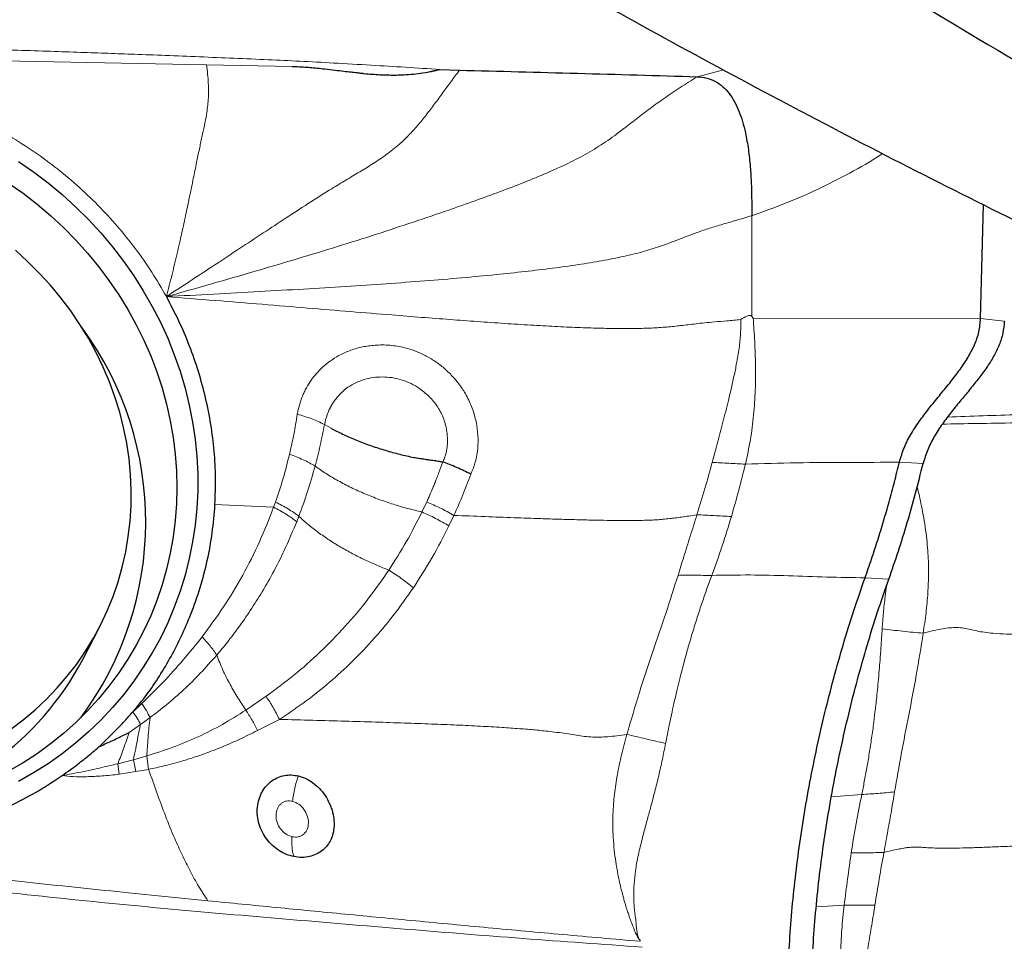
# Model space of a CAD drawing. Units: millimetres. Extents: x 5 to 292, y 5 to 205.
# Drawn here: x 101 to 109, y 60 to 67 of the extents above; entities that cross this region are included whole.
import ezdxf

# ---------------------------------------------------------------- set-up
doc = ezdxf.new("R2010")
doc.units = ezdxf.units.MM

msp = doc.modelspace()

# ---------------------------------------------------------------- linework, layer by layer
at = {"color": 7, "linetype": 'Continuous', "lineweight": 0}
for p, q in [((98.9291, 66.8651), (100.5748, 66.8376)), ((100.5748, 66.8376), (102.1283, 66.8085)), ((102.1283, 66.8085), (102.839, 66.7944)), ((106.2045, 66.7092), (106.2503, 66.7194)), ((106.2503, 66.7194), (106.4237, 66.7654)), ((106.6599, 65.5542), (106.6611, 64.7168)), ((106.6714, 64.7035), (106.6611, 64.7168)), ((108.562, 64.7), (106.6714, 64.7035)), ((108.7587, 64.6778), (108.562, 64.7)), ((103.1076, 63.8191), (103.164, 63.787)), ((107.8868, 63.5063), (108.0837, 63.4945)), ((102.198, 63.153), (102.685, 63.1305)), ((102.685, 63.1305), (102.7005, 63.174)), ((103.9575, 63.1745), (103.9185, 63.0918)), ((102.8774, 63.0109), (102.8951, 63.0563)), ((104.1845, 63.0638), (104.1429, 62.9757)), ((107.7985, 62.533), (107.6015, 62.5449)), ((102.6223, 61.56), (102.4544, 61.4459)), ((101.5157, 61.4288), (101.5911, 61.4996)), ((101.5796, 61.3265), (101.6589, 61.3833)), ((101.4857, 61.2603), (101.5796, 61.3265)), ((102.7332, 61.3683), (102.5504, 61.2754)), ((101.6311, 61.0647), (101.5199, 61.0327)), ((101.6311, 61.0647), (101.6464, 60.953)), ((101.5199, 61.0327), (101.3912, 60.9998)), ((101.4028, 60.9126), (101.3912, 60.9998)), ((101.5394, 60.9339), (101.5199, 61.0327)), ((101.5394, 60.9339), (101.4028, 60.9126)), ((101.6464, 60.953), (101.5394, 60.9339)), ((107.5736, 60.744), (107.3218, 60.7259)), ((102.1392, 59.8609), (101.4806, 59.927)), ((107.4277, 59.825), (107.1961, 59.8107))]:
    msp.add_line(p, q, dxfattribs=at)
at = {"color": 7, "linetype": 'Continuous', "lineweight": 30}
for p, q in [((104.0671, 66.7693), (104.23, 66.7632)), ((108.562, 64.7), (108.5869, 65.6445)), ((101.0991, 61.8663), (101.2381, 62.1357))]:
    msp.add_line(p, q, dxfattribs=at)
at = {"color": 7, "linetype": 'Continuous', "lineweight": 30, "flags": 128}
for points in [[(100.5661, 66.0043), (100.6908, 65.9178), (100.8115, 65.826), (100.9278, 65.7292), (101.0397, 65.6275), (101.1468, 65.5213), (101.2488, 65.4107), (101.3456, 65.2959), (101.4369, 65.1773), (101.5226, 65.055), (101.6025, 64.9294), (101.6763, 64.8007), (101.7439, 64.6693), (101.8052, 64.5353), (101.8601, 64.3991), (101.9083, 64.261), (101.9499, 64.1213), (101.9846, 63.9803), (102.0125, 63.8383), (102.0335, 63.6956), (102.0475, 63.5526), (102.0545, 63.4095), (102.0545, 63.2667), (102.0475, 63.1245), (102.0335, 62.9832), (102.0125, 62.843), (101.9846, 62.7044), (101.9499, 62.5676), (101.9083, 62.4329), (101.8601, 62.3006), (101.8052, 62.1711), (101.7439, 62.0445), (101.6763, 61.9212), (101.6025, 61.8014), (101.5226, 61.6854), (101.4369, 61.5735), (101.3456, 61.4659), (101.2488, 61.3628), (101.1468, 61.2645), (101.0397, 61.1711), (100.9278, 61.083), (100.8115, 61.0002), (100.6908, 60.923), (100.5661, 60.8515)], [(100.4831, 65.8246), (100.6031, 65.7399), (100.7191, 65.6501), (100.8309, 65.5553), (100.9381, 65.4558), (101.0406, 65.3519), (101.138, 65.2437), (101.2303, 65.1315), (101.3171, 65.0156), (101.3983, 64.8962), (101.4738, 64.7736), (101.5432, 64.648), (101.6065, 64.5198), (101.6636, 64.3893), (101.7142, 64.2567), (101.7583, 64.1223), (101.7958, 63.9865), (101.8266, 63.8496), (101.8507, 63.7118), (101.8679, 63.5734), (101.8782, 63.4349), (101.8816, 63.2965), (101.8782, 63.1585), (101.8679, 63.0212), (101.8507, 62.8849), (101.8266, 62.75), (101.7958, 62.6168), (101.7583, 62.4855), (101.7142, 62.3564), (101.6636, 62.2299), (101.6065, 62.1063), (101.5432, 61.9857), (101.4738, 61.8686), (101.3983, 61.7551), (101.3171, 61.6455), (101.2303, 61.54), (101.138, 61.439), (101.0406, 61.3425), (100.9381, 61.2509), (100.8309, 61.1644), (100.7191, 61.0831), (100.6031, 61.0072), (100.4831, 60.937)], [(100.738, 65.0775), (100.6408, 65.1743), (100.539, 65.2667)], [(100.501, 61.2869), (100.6044, 61.365), (100.7034, 61.4483), (100.7974, 61.5365), (100.8864, 61.6294), (100.9702, 61.7267), (101.0484, 61.8283), (101.1209, 61.9338), (101.1876, 62.043), (101.2482, 62.1557), (101.3026, 62.2714), (101.3507, 62.39), (101.3923, 62.5112), (101.4274, 62.6346), (101.4558, 62.7599), (101.4774, 62.8868), (101.4923, 63.015), (101.5004, 63.1442), (101.5016, 63.274), (101.496, 63.4041), (101.4836, 63.5342), (101.4644, 63.6639), (101.4384, 63.793), (101.4058, 63.921), (101.3665, 64.0477), (101.3208, 64.1728), (101.2687, 64.296), (101.2103, 64.4168), (101.1458, 64.5351), (101.0754, 64.6505), (100.9992, 64.7627), (100.9174, 64.8715), (100.8303, 64.9765), (100.738, 65.0775)]]:
    msp.add_lwpolyline(points, dxfattribs=at)
at = {"color": 7, "linetype": 'Continuous', "lineweight": 30}
for centre, radius, start, end in [((98.9033, 63.0098), 2.7194, 323.23846, 36.33291), ((98.9101, 63.0234), 2.4761, 279.9075, 332.13868)]:
    msp.add_arc(centre, radius, start, end, dxfattribs=at)
for points, knots in [([(84.6738, 84.6755), (86.3311, 83.2966), (88.0128, 81.9203), (91.374, 79.2154), (93.0533, 77.887), (95.5321, 75.9599), (96.3604, 75.3262), (98.0302, 74.0771), (98.8692, 73.4624), (101.3893, 71.6551), (103.0732, 70.4994), (105.5662, 68.8654), (106.3883, 68.338), (108.0506, 67.3125), (108.8872, 66.8153), (111.4036, 65.3768), (113.0901, 64.4886), (115.177, 63.4835), (115.5933, 63.2877), (116.4231, 62.9069), (116.8354, 62.722), (118.0751, 62.1829), (118.9082, 61.8436), (121.4179, 60.8908), (123.105, 60.3428), (124.7801, 59.8905)], [0, 0, 0, 0, 0.125, 0.125, 0.25, 0.25, 0.3125, 0.3125, 0.375, 0.375, 0.5, 0.5, 0.5625, 0.5625, 0.625, 0.625, 0.75, 0.75, 0.78125, 0.78125, 0.8125, 0.8125, 0.875, 0.875, 1, 1, 1, 1]), ([(121.8618, 60.7254), (121.58, 60.7922), (120.996, 60.9306), (120.1101, 61.1626), (119.2044, 61.4161), (118.2995, 61.6877), (117.3597, 61.9884), (116.3849, 62.3207), (115.374, 62.6863), (114.3625, 63.0724), (113.3497, 63.478), (112.3356, 63.9028), (111.3212, 64.3469), (110.3066, 64.8102), (109.2923, 65.2924), (108.2786, 65.7937), (107.266, 66.3138), (106.2542, 66.8524), (105.2258, 67.4195), (104.1789, 68.0142), (103.1118, 68.6356), (102.0437, 69.2735), (100.9859, 69.9208), (99.9388, 70.5765), (98.9027, 71.2399), (97.8671, 71.9178), (96.832, 72.6098), (95.7986, 73.3164), (94.7664, 74.037), (93.7344, 74.7693), (92.7015, 75.5117), (91.6671, 76.2628), (90.6317, 77.0226), (89.5958, 77.7908), (88.5404, 78.5816), (87.4659, 79.3951), (86.3727, 80.2319), (85.2803, 81.0763), (84.5533, 81.6458), (84.1898, 81.9305)], [0, 0, 0, 0, 0.022413, 0.046434, 0.070457, 0.094481, 0.118502, 0.145388, 0.172279, 0.19917, 0.226056, 0.252943, 0.279833, 0.306724, 0.33361, 0.360496, 0.387387, 0.414278, 0.441165, 0.4695, 0.49784, 0.52618, 0.554516, 0.581972, 0.609434, 0.636895, 0.664352, 0.691809, 0.719271, 0.746733, 0.774191, 0.801648, 0.829109, 0.856571, 0.884028, 0.913018, 0.942014, 0.97101, 1, 1, 1, 1]), ([(102.839, 66.7944), (102.8542, 66.794), (102.8859, 66.7931), (102.9358, 66.7901), (102.9903, 66.786), (103.0492, 66.7805), (103.1184, 66.773), (103.1922, 66.7642), (103.2649, 66.7557), (103.325, 66.7486), (103.3658, 66.7439), (103.391, 66.741), (103.4041, 66.7395), (103.4152, 66.7382), (103.4244, 66.7372), (103.4316, 66.7364), (103.4585, 66.7337), (103.5047, 66.7299), (103.5699, 66.7257), (103.632, 66.7233), (103.691, 66.7226), (103.7561, 66.7238), (103.8277, 66.7282), (103.9074, 66.7371), (103.9632, 66.7466), (103.9965, 66.7535), (104.0066, 66.7556), (104.0166, 66.7579), (104.0332, 66.7617), (104.0489, 66.7654), (104.0621, 66.7684), (104.0656, 66.769), (104.0666, 66.7692), (104.067, 66.7693), (104.0671, 66.7693)], [0, 0, 0, 0, 0.036741, 0.077182, 0.121339, 0.169228, 0.220858, 0.290196, 0.349602, 0.398575, 0.437114, 0.449397, 0.46007, 0.469134, 0.476586, 0.482428, 0.486658, 0.542154, 0.595028, 0.645316, 0.693046, 0.738262, 0.803696, 0.867149, 0.933008, 0.941368, 0.949727, 0.958078, 0.96643, 0.991014, 0.997456, 0.999216, 0.99973, 1, 1, 1, 1]), ([(104.23, 66.7632), (104.5571, 66.7548), (105.2155, 66.7378), (105.8735, 66.7188), (106.2045, 66.7092)], [0, 0, 0, 0, 0.496831, 1, 1, 1, 1]), ([(106.2045, 66.7092), (106.2321, 66.7068), (106.2852, 66.702), (106.3587, 66.672), (106.4216, 66.6274), (106.4746, 66.5693), (106.5187, 66.5001), (106.555, 66.4216), (106.5847, 66.3354), (106.5992, 66.2749), (106.6066, 66.2439)], [0, 0, 0, 0, 0.124091, 0.239341, 0.352391, 0.468358, 0.590369, 0.719769, 0.856596, 1, 1, 1, 1]), ([(106.6066, 66.2439), (106.6155, 66.1973), (106.6336, 66.1028), (106.6478, 65.9596), (106.6561, 65.8178), (106.6594, 65.6819), (106.6597, 65.5958), (106.6599, 65.5542)], [0, 0, 0, 0, 0.202113, 0.4091186, 0.6151692, 0.814135, 1, 1, 1, 1]), ([(102.198, 63.153), (102.2007, 63.2268), (102.2062, 63.3741), (102.1937, 63.5964), (102.166, 63.8188), (102.122, 64.0399), (102.0629, 64.2581), (101.9887, 64.4715), (101.9006, 64.6802), (101.8297, 64.8145), (101.7943, 64.8817)], [0, 0, 0, 0, 0.125333, 0.250367, 0.375717, 0.501993, 0.627306, 0.75168, 0.875711, 1, 1, 1, 1]), ([(107.8868, 63.5063), (107.8991, 63.5475), (107.9239, 63.6305), (107.9862, 63.7467), (108.06, 63.858), (108.1429, 63.9656), (108.2295, 64.071), (108.3137, 64.1736), (108.3913, 64.2748), (108.4587, 64.3757), (108.5129, 64.4796), (108.5518, 64.588), (108.5586, 64.6626), (108.562, 64.7)], [0, 0, 0, 0, 0.091151, 0.183532, 0.278061, 0.374475, 0.471797, 0.568735, 0.658646, 0.746334, 0.831662, 0.915479, 1, 1, 1, 1]), ([(108.7587, 64.6778), (108.7558, 64.6439), (108.75, 64.5766), (108.7174, 64.4785), (108.6714, 64.3841), (108.6135, 64.2925), (108.5472, 64.2026), (108.4754, 64.1136), (108.3987, 64.0215), (108.3201, 63.9256), (108.2433, 63.8245), (108.1753, 63.7198), (108.1182, 63.6107), (108.0952, 63.533), (108.0837, 63.4945)], [0, 0, 0, 0, 0.07688, 0.152943, 0.230036, 0.309027, 0.390008, 0.472562, 0.555963, 0.647671, 0.738318, 0.827165, 0.914097, 1, 1, 1, 1]), ([(103.1852, 63.7757), (103.2173, 63.7595), (103.2816, 63.727), (103.3876, 63.682), (103.499, 63.6404), (103.615, 63.6037), (103.733, 63.5707), (103.8262, 63.5497), (103.8933, 63.5384), (103.934, 63.5321), (103.976, 63.5261), (104.0182, 63.5204), (104.0571, 63.5142), (104.0805, 63.51), (104.0906, 63.5082)], [0, 0, 0, 0, 0.125178, 0.250317, 0.375359, 0.500334, 0.624446, 0.748091, 0.791079, 0.833104, 0.875091, 0.922926, 0.966673, 1, 1, 1, 1]), ([(104.3243, 63.406), (104.3049, 63.4157), (104.2661, 63.4351), (104.2067, 63.462), (104.1476, 63.4868), (104.1096, 63.5011), (104.0906, 63.5082)], [0, 0, 0, 0, 0.2489, 0.499945, 0.751014, 1, 1, 1, 1]), ([(107.6015, 62.5449), (107.6195, 62.5963), (107.6556, 62.6992), (107.7066, 62.8567), (107.7554, 63.0159), (107.8018, 63.177), (107.846, 63.3405), (107.8731, 63.451), (107.8868, 63.5063)], [0, 0, 0, 0, 0.167461, 0.335276, 0.500571, 0.66621, 0.83292, 1, 1, 1, 1]), ([(107.7985, 62.533), (107.8255, 62.6106), (107.8793, 62.765), (107.9533, 63.0043), (108.0223, 63.2471), (108.0632, 63.412), (108.0837, 63.4945)], [0, 0, 0, 0, 0.251894, 0.501724, 0.750689, 1, 1, 1, 1]), ([(101.516, 61.4293), (101.555, 61.4771), (101.6335, 61.5733), (101.7386, 61.7281), (101.8351, 61.891), (101.922, 62.0628), (102.0041, 62.2536), (102.0775, 62.4625), (102.1367, 62.6887), (102.179, 62.9188), (102.1917, 63.0749), (102.198, 63.153)], [0, 0, 0, 0, 0.098267, 0.197475, 0.298015, 0.400265, 0.504583, 0.629229, 0.752889, 0.87625, 1, 1, 1, 1]), ([(106.9591, 59.1558), (106.9617, 59.2452), (106.9671, 59.4238), (106.9858, 59.7001), (107.0124, 59.981), (107.0475, 60.2666), (107.0906, 60.5553), (107.1417, 60.8456), (107.2004, 61.1359), (107.2666, 61.4249), (107.34, 61.7115), (107.4204, 61.9946), (107.5071, 62.2739), (107.57, 62.4544), (107.6015, 62.5449)], [0, 0, 0, 0, 0.082672, 0.16497, 0.247425, 0.330185, 0.41319, 0.496373, 0.579671, 0.663083, 0.746712, 0.830668, 0.915062, 1, 1, 1, 1]), ([(107.156, 59.1439), (107.1587, 59.2333), (107.1641, 59.4121), (107.1832, 59.6896), (107.2101, 59.9715), (107.2454, 60.2571), (107.2886, 60.545), (107.3397, 60.8346), (107.3983, 61.1244), (107.4643, 61.4129), (107.5375, 61.6998), (107.6178, 61.9833), (107.7044, 62.2628), (107.7671, 62.4428), (107.7985, 62.533)], [0, 0, 0, 0, 0.082587, 0.165236, 0.248359, 0.330885, 0.413511, 0.496625, 0.579869, 0.663067, 0.746605, 0.831052, 0.915385, 1, 1, 1, 1]), ([(101.2336, 61.1396), (101.2453, 61.1505), (101.2722, 61.1758), (101.3167, 61.2201), (101.3657, 61.2696), (101.4137, 61.3191), (101.4552, 61.3633), (101.4802, 61.3917), (101.4919, 61.4049)], [0, 0, 0, 0, 0.129252, 0.298737, 0.508488, 0.693055, 0.856875, 1, 1, 1, 1]), ([(101.4919, 61.4049), (101.4956, 61.4099), (101.5012, 61.4174), (101.5076, 61.4259), (101.5124, 61.4287), (101.5148, 61.4291), (101.516, 61.4293)], [0, 0, 0, 0, 0.541935, 0.800376, 0.904629, 1, 1, 1, 1]), ([(101.2334, 61.1394), (101.2499, 61.1479), (101.2837, 61.1655), (101.3364, 61.1857), (101.3874, 61.2125), (101.4373, 61.237), (101.4699, 61.2527), (101.4857, 61.2603)], [0, 0, 0, 0, 0.195218, 0.401176, 0.606857, 0.810332, 1, 1, 1, 1]), ([(100.9266, 60.9009), (100.95, 60.9174), (100.9932, 60.9478), (101.0591, 60.9972), (101.1214, 61.0463), (101.1814, 61.0945), (101.2172, 61.1254), (101.2336, 61.1396)], [0, 0, 0, 0, 0.220264, 0.40612, 0.634351, 0.832283, 1, 1, 1, 1]), ([(98.9999, 60.3401), (99.0625, 60.3398), (99.187, 60.3393), (99.3716, 60.3503), (99.5528, 60.3702), (99.7306, 60.3996), (99.905, 60.4383), (100.0976, 60.4928), (100.3056, 60.5659), (100.5247, 60.6621), (100.733, 60.7721), (100.8622, 60.8581), (100.9266, 60.9009)], [0, 0, 0, 0, 0.090184, 0.179182, 0.267248, 0.35465, 0.441654, 0.528536, 0.648696, 0.766885, 0.88376, 1, 1, 1, 1]), ([(102.8546, 60.2275), (102.8333, 60.233), (102.7911, 60.2438), (102.731, 60.2758), (102.6759, 60.3181), (102.6281, 60.3705), (102.5897, 60.4309), (102.5634, 60.4974), (102.549, 60.5676), (102.5487, 60.638), (102.5597, 60.6946), (102.5752, 60.7369), (102.5942, 60.7756), (102.6244, 60.8184), (102.6693, 60.8584), (102.72, 60.8875), (102.7749, 60.9041), (102.8328, 60.9087), (102.8718, 60.9016), (102.8915, 60.898)], [0, 0, 0, 0, 0.06178, 0.122668, 0.187091, 0.25211, 0.316758, 0.383266, 0.449218, 0.515664, 0.580657, 0.613141, 0.646113, 0.706491, 0.76719, 0.825822, 0.88302, 0.940588, 1, 1, 1, 1]), ([(102.8915, 60.898), (102.9125, 60.8917), (102.9546, 60.879), (103.0137, 60.8434), (103.0681, 60.7955), (103.1153, 60.7358), (103.1468, 60.6792), (103.1655, 60.6315), (103.1795, 60.5852), (103.1892, 60.5287), (103.188, 60.4649), (103.1768, 60.407), (103.1563, 60.3557), (103.1267, 60.3117), (103.0876, 60.2747), (103.04, 60.2456), (102.9838, 60.2261), (102.9209, 60.2177), (102.8769, 60.2242), (102.8546, 60.2275)], [0, 0, 0, 0, 0.063703, 0.127843, 0.194018, 0.264143, 0.33529, 0.370267, 0.405347, 0.470056, 0.531715, 0.59078, 0.646769, 0.701244, 0.756023, 0.814693, 0.873638, 0.93605, 1, 1, 1, 1])]:
    msp.add_open_spline(points, degree=3, knots=knots, dxfattribs=at)
at = {"color": 7, "linetype": 'Continuous', "lineweight": 0}
for points, knots in [([(98.8718, 66.9767), (98.8943, 66.9761), (98.9469, 66.9749), (99.037, 66.9727), (99.1495, 66.9699), (99.2845, 66.9664), (99.442, 66.9623), (99.5933, 66.9581), (99.7335, 66.9542), (99.8578, 66.9507), (99.9899, 66.9468), (100.1207, 66.9429), (100.2429, 66.9391), (100.3532, 66.9357), (100.457, 66.9324), (100.6164, 66.9272), (100.8247, 66.9203), (101.0751, 66.9117), (101.3071, 66.9035), (101.541, 66.895), (101.7942, 66.8855), (102.0699, 66.8745), (102.3554, 66.8625), (102.6328, 66.8503), (102.9086, 66.8375), (103.1939, 66.8225), (103.4872, 66.8055), (103.782, 66.7876), (103.972, 66.7754), (104.0671, 66.7693)], [0, 0, 0, 0, 0.0130058, 0.0303283, 0.0519672, 0.0779255, 0.1082024, 0.1427997, 0.1652105, 0.1891207, 0.2145321, 0.2414425, 0.2645741, 0.2850873, 0.3050637, 0.3245025, 0.3770824, 0.425275, 0.4690807, 0.5110178, 0.5602841, 0.6152537, 0.6702116, 0.7251629, 0.7754606, 0.8295167, 0.8900326, 0.9450133, 1, 1, 1, 1]), ([(101.7943, 64.8817), (101.8101, 64.9426), (101.841, 65.0619), (101.8831, 65.2374), (101.9213, 65.4052), (101.9561, 65.5651), (101.9879, 65.7166), (102.0172, 65.8596), (102.0435, 65.9888), (102.0675, 66.1045), (102.0897, 66.2072), (102.1107, 66.3022), (102.1263, 66.384), (102.1366, 66.4563), (102.1425, 66.5201), (102.1449, 66.5873), (102.143, 66.6579), (102.1372, 66.7309), (102.1313, 66.7822), (102.1283, 66.8085)], [0, 0, 0, 0, 0.099666, 0.195046, 0.285585, 0.370764, 0.450155, 0.52351, 0.590885, 0.645354, 0.696488, 0.745696, 0.793824, 0.825474, 0.857108, 0.88946, 0.923796, 0.960941, 1, 1, 1, 1]), ([(101.7943, 64.8816), (101.8671, 64.9292), (102.0103, 65.0229), (102.2207, 65.1613), (102.4239, 65.2951), (102.6201, 65.4243), (102.809, 65.5489), (102.9905, 65.6672), (103.1492, 65.7665), (103.2852, 65.8491), (103.3999, 65.9183), (103.5132, 65.9869), (103.6252, 66.0615), (103.7236, 66.1392), (103.8084, 66.221), (103.8818, 66.3023), (103.9536, 66.3902), (104.0242, 66.483), (104.0922, 66.5772), (104.1605, 66.6692), (104.2069, 66.7319), (104.23, 66.7632)], [0, 0, 0, 0, 0.086382, 0.16998, 0.250472, 0.327621, 0.401229, 0.470812, 0.53591, 0.579132, 0.620928, 0.661931, 0.70374, 0.748016, 0.78172, 0.816921, 0.852937, 0.889332, 0.926154, 0.963183, 1, 1, 1, 1]), ([(106.2045, 66.7092), (106.1579, 66.679), (106.0669, 66.62), (105.9355, 66.5342), (105.8138, 66.4449), (105.6994, 66.3568), (105.5784, 66.2631), (105.4468, 66.1661), (105.2957, 66.0719), (105.1314, 65.9864), (104.9543, 65.9066), (104.7644, 65.8292), (104.5652, 65.7528), (104.3562, 65.6767), (104.1158, 65.5921), (103.8426, 65.4989), (103.5349, 65.3977), (103.2127, 65.2961), (102.8768, 65.1938), (102.5277, 65.0908), (102.1654, 64.9857), (101.9192, 64.9167), (101.7943, 64.8816)], [0, 0, 0, 0, 0.034147, 0.066664, 0.097222, 0.126518, 0.155156, 0.192105, 0.228794, 0.265711, 0.306006, 0.347729, 0.391343, 0.437022, 0.484888, 0.549164, 0.616884, 0.687815, 0.761772, 0.838584, 0.918065, 1, 1, 1, 1]), ([(101.7943, 64.8817), (101.7547, 64.95), (101.6757, 65.0862), (101.539, 65.2807), (101.3897, 65.4667), (101.2268, 65.6431), (101.0523, 65.809), (100.8668, 65.9627), (100.6716, 66.1049), (100.5339, 66.1886), (100.4649, 66.2306)], [0, 0, 0, 0, 0.125301, 0.249971, 0.374651, 0.499978, 0.625421, 0.750147, 0.874793, 1, 1, 1, 1]), ([(106.6599, 65.5542), (106.7535, 65.5873), (106.9402, 65.6533), (107.212, 65.7722), (107.4745, 65.907), (107.6527, 66.0071), (107.7403, 66.066), (107.7466, 66.0702)], [0, 0, 0, 0, 0.246985, 0.492195, 0.736625, 0.981286, 1, 1, 1, 1]), ([(106.6599, 65.5542), (106.616, 65.5407), (106.5313, 65.5146), (106.4092, 65.481), (106.2981, 65.4468), (106.1985, 65.412), (106.1082, 65.378), (106.0074, 65.3389), (105.8918, 65.2954), (105.7496, 65.2519), (105.5893, 65.2132), (105.4103, 65.1781), (105.2123, 65.146), (104.9992, 65.1164), (104.7714, 65.0891), (104.5188, 65.0625), (104.2407, 65.0366), (103.9368, 65.0115), (103.6164, 64.9879), (103.2804, 64.9656), (102.9292, 64.9441), (102.5634, 64.9231), (102.1836, 64.9022), (101.9255, 64.8886), (101.7943, 64.8816)], [0, 0, 0, 0, 0.027409, 0.052895, 0.075815, 0.096627, 0.116206, 0.135171, 0.16472, 0.195178, 0.227467, 0.264472, 0.304281, 0.347079, 0.392941, 0.441875, 0.500064, 0.561902, 0.627232, 0.695882, 0.767671, 0.842411, 0.919916, 1, 1, 1, 1]), ([(103.6682, 64.729), (103.5541, 64.7383), (103.32, 64.7573), (102.9612, 64.7869), (102.586, 64.8179), (102.1954, 64.8498), (101.9296, 64.8709), (101.7943, 64.8817)], [0, 0, 0, 0, 0.18273, 0.374633, 0.575171, 0.783803, 1, 1, 1, 1]), ([(104.3781, 64.6743), (104.3027, 64.6799), (104.1482, 64.6912), (103.9116, 64.7095), (103.7506, 64.7224), (103.6682, 64.729)], [0, 0, 0, 0, 0.317719, 0.651229, 1, 1, 1, 1]), ([(105.8264, 64.6203), (105.783, 64.6188), (105.6928, 64.6156), (105.5453, 64.6157), (105.3841, 64.6186), (105.2087, 64.6247), (105.0197, 64.6335), (104.8173, 64.6448), (104.6018, 64.6585), (104.4542, 64.669), (104.3781, 64.6743)], [0, 0, 0, 0, 0.094589, 0.196652, 0.307216, 0.426891, 0.555985, 0.69459, 0.84265, 1, 1, 1, 1]), ([(106.3489, 64.6714), (106.3218, 64.6689), (106.2697, 64.664), (106.1972, 64.656), (106.1318, 64.6483), (106.0512, 64.6387), (105.9548, 64.6277), (105.8696, 64.6228), (105.8264, 64.6203)], [0, 0, 0, 0, 0.141483, 0.271931, 0.39587, 0.51644, 0.754916, 1, 1, 1, 1]), ([(106.3307, 63.5038), (106.3379, 63.5305), (106.3525, 63.5847), (106.3746, 63.6671), (106.3972, 63.7519), (106.42, 63.839), (106.443, 63.9284), (106.4671, 64.0246), (106.4915, 64.1268), (106.515, 64.234), (106.5383, 64.3478), (106.5575, 64.4649), (106.5687, 64.5823), (106.568, 64.6561), (106.5677, 64.6913)], [0, 0, 0, 0, 0.0669383, 0.1359561, 0.2070084, 0.2800509, 0.3550357, 0.4319298, 0.5226286, 0.6128135, 0.702534, 0.8104745, 0.9093983, 1, 1, 1, 1]), ([(106.5677, 64.6913), (106.5292, 64.6875), (106.4562, 64.6802), (106.3834, 64.6743), (106.3489, 64.6714)], [0, 0, 0, 0, 0.5268, 1, 1, 1, 1]), ([(106.6611, 64.7168), (106.6601, 64.718), (106.6581, 64.7203), (106.6542, 64.7228), (106.6497, 64.7244), (106.6427, 64.7254), (106.6322, 64.7239), (106.6055, 64.7138), (106.5845, 64.7013), (106.5677, 64.6913)], [0, 0, 0, 0, 0.04752, 0.092947, 0.138571, 0.186781, 0.297893, 0.437264, 1, 1, 1, 1]), ([(106.6714, 64.7035), (106.676, 64.6393), (106.6851, 64.51), (106.6922, 64.3099), (106.6903, 64.1053), (106.6772, 63.8986), (106.6512, 63.6923), (106.6213, 63.5569), (106.6064, 63.4894)], [0, 0, 0, 0, 0.164039, 0.330474, 0.498732, 0.667288, 0.834308, 1, 1, 1, 1]), ([(102.882, 63.904), (102.8844, 63.9168), (102.8892, 63.9424), (102.8989, 63.9801), (102.9104, 64.017), (102.9241, 64.0531), (102.9398, 64.0885), (102.9631, 64.1341), (102.9966, 64.1881), (103.0342, 64.2357), (103.065, 64.2687), (103.0866, 64.2898), (103.1093, 64.31), (103.1331, 64.3293), (103.1769, 64.3618), (103.2437, 64.4024), (103.3222, 64.4357), (103.3873, 64.4552), (103.4375, 64.4665), (103.489, 64.4744), (103.5654, 64.4813), (103.666, 64.4789), (103.7637, 64.4606), (103.8335, 64.4398), (103.8785, 64.4233), (103.9225, 64.4041), (103.9654, 64.3822), (104.0203, 64.3495), (104.0851, 64.3033), (104.1439, 64.2503), (104.1869, 64.204), (104.2173, 64.1671), (104.2457, 64.1282), (104.274, 64.0843), (104.3011, 64.0353), (104.3259, 63.9814), (104.3464, 63.9261), (104.3626, 63.8695), (104.3779, 63.7944), (104.3871, 63.7025), (104.3819, 63.5968), (104.3623, 63.497), (104.3369, 63.4362), (104.3243, 63.406)], [0, 0, 0, 0, 0.015978, 0.031886, 0.047763, 0.06365, 0.079592, 0.09563, 0.127084, 0.158102, 0.170486, 0.182893, 0.19535, 0.207884, 0.22052, 0.262248, 0.303013, 0.323344, 0.343777, 0.364409, 0.385323, 0.434529, 0.48205, 0.500553, 0.518993, 0.537436, 0.555945, 0.574579, 0.611129, 0.647483, 0.665744, 0.684136, 0.702722, 0.721561, 0.744774, 0.767743, 0.790611, 0.813518, 0.836605, 0.880358, 0.921582, 0.961163, 1, 1, 1, 1]), ([(103.1076, 63.8191), (103.1143, 63.846), (103.1243, 63.8861), (103.1426, 63.9305), (103.1528, 63.9519), (103.1582, 63.9624), (103.161, 63.9677), (103.1624, 63.9703), (103.1631, 63.9716), (103.1634, 63.9722), (103.1636, 63.9725), (103.1637, 63.9727), (103.1638, 63.9728), (103.1638, 63.9728), (103.1638, 63.9728), (103.1638, 63.9728), (103.164, 63.9735), (103.1671, 63.9782), (103.1732, 63.9894), (103.1854, 64.008), (103.203, 64.0326), (103.2278, 64.0624), (103.2612, 64.0959), (103.3075, 64.1329), (103.3672, 64.1672), (103.4381, 64.194), (103.5135, 64.2102), (103.5912, 64.2156), (103.6694, 64.2101), (103.7335, 64.1959), (103.7831, 64.1788), (103.8196, 64.1632), (103.855, 64.1448), (103.9102, 64.111), (103.98, 64.0541), (104.0522, 63.9659), (104.0946, 63.8819), (104.1161, 63.8113), (104.126, 63.76), (104.1304, 63.7133), (104.1308, 63.6738), (104.1288, 63.6414), (104.1257, 63.6156), (104.1218, 63.5943), (104.1173, 63.5753), (104.1114, 63.558), (104.1053, 63.5401), (104.0995, 63.5234), (104.0932, 63.5127), (104.0906, 63.5082)], [0, 0, 0, 0, 0.050476, 0.075329, 0.087727, 0.093922, 0.097019, 0.098567, 0.09934, 0.099728, 0.099921, 0.100018, 0.100066, 0.10009, 0.100102, 0.100108, 0.100115, 0.101304, 0.1104, 0.123632, 0.142118, 0.165789, 0.194542, 0.228426, 0.27339, 0.318646, 0.364185, 0.409864, 0.45525, 0.500346, 0.522962, 0.545673, 0.568473, 0.591343, 0.656599, 0.721591, 0.785777, 0.817665, 0.849507, 0.876616, 0.899705, 0.918778, 0.933883, 0.945606, 0.95716, 0.968512, 0.977941, 0.990844, 1, 1, 1, 1]), ([(108.2874, 63.8807), (108.4836, 63.8876), (109.0196, 63.9064), (109.8968, 63.9311), (110.9184, 63.9577), (111.671, 63.9784), (112.0836, 63.984), (112.1551, 63.985)], [0, 0, 0, 0, 0.152463, 0.416407, 0.680436, 0.944661, 1, 1, 1, 1]), ([(102.8173, 63.5712), (102.8301, 63.6267), (102.8555, 63.7366), (102.8732, 63.8486), (102.882, 63.904)], [0, 0, 0, 0, 0.504823, 1, 1, 1, 1]), ([(102.882, 63.904), (102.9028, 63.8982), (102.9447, 63.8864), (103.0037, 63.8657), (103.0591, 63.8433), (103.0915, 63.8272), (103.1076, 63.8191)], [0, 0, 0, 0, 0.249015, 0.500162, 0.75122, 1, 1, 1, 1]), ([(108.2435, 63.822), (108.339, 63.8237), (108.6474, 63.8291), (109.1635, 63.8366), (109.7864, 63.8454), (110.3948, 63.8533), (110.9917, 63.8609), (111.3862, 63.8658), (111.5821, 63.8682)], [0, 0, 0, 0, 0.085928, 0.27769, 0.46388, 0.64574, 0.824175, 1, 1, 1, 1]), ([(103.0303, 63.4729), (103.045, 63.5301), (103.0744, 63.6444), (103.0965, 63.7609), (103.1076, 63.8191)], [0, 0, 0, 0, 0.4997209, 1, 1, 1, 1]), ([(103.164, 63.787), (103.1673, 63.7838), (103.1721, 63.779), (103.1791, 63.7771), (103.1825, 63.7763), (103.1843, 63.7759), (103.1849, 63.7758), (103.1852, 63.7757)], [0, 0, 0, 0, 0.516218, 0.75587, 0.919315, 0.969968, 1, 1, 1, 1]), ([(102.7005, 63.174), (102.7229, 63.2399), (102.7673, 63.3702), (102.8007, 63.5047), (102.8173, 63.5712)], [0, 0, 0, 0, 0.5052473, 1, 1, 1, 1]), ([(102.8173, 63.5712), (102.837, 63.5641), (102.8766, 63.5498), (102.9323, 63.5256), (102.9846, 63.5), (103.0151, 63.4819), (103.0303, 63.4729)], [0, 0, 0, 0, 0.24877, 0.499739, 0.750832, 1, 1, 1, 1]), ([(104.0906, 63.5082), (104.0801, 63.4789), (104.0643, 63.4351), (104.0454, 63.3842), (104.0359, 63.3588), (104.0311, 63.3461), (104.0287, 63.3398), (104.0275, 63.3366), (104.0269, 63.335), (104.0266, 63.3342), (104.0265, 63.3338), (104.0264, 63.3336), (104.0264, 63.3335), (104.0263, 63.3335), (104.0263, 63.3334), (104.0263, 63.3334), (104.0263, 63.3334), (104.0263, 63.3334), (104.0263, 63.3334), (104.0262, 63.3331), (104.0259, 63.3323), (104.0245, 63.329), (104.0191, 63.3159), (103.9973, 63.2634), (103.9751, 63.214), (103.9575, 63.1745)], [0, 0, 0, 0, 0.259166, 0.388658, 0.453385, 0.485745, 0.501921, 0.510013, 0.514055, 0.516082, 0.517091, 0.517599, 0.517847, 0.517974, 0.518039, 0.518072, 0.518104, 0.518132, 0.518221, 0.518574, 0.51999, 0.525646, 0.548246, 0.63864, 1, 1, 1, 1]), ([(102.8951, 63.0563), (102.9203, 63.1247), (102.9707, 63.2614), (103.0105, 63.4024), (103.0303, 63.4729)], [0, 0, 0, 0, 0.499783, 1, 1, 1, 1]), ([(103.9185, 63.0918), (103.8794, 63.101), (103.8009, 63.1194), (103.6808, 63.1549), (103.5609, 63.1959), (103.4429, 63.2426), (103.329, 63.2944), (103.221, 63.3505), (103.1197, 63.4101), (103.0601, 63.452), (103.0303, 63.4729)], [0, 0, 0, 0, 0.122538, 0.245936, 0.370069, 0.494842, 0.620287, 0.7464, 0.873031, 1, 1, 1, 1]), ([(106.2038, 63.0684), (106.2263, 63.1411), (106.2712, 63.2856), (106.3109, 63.4314), (106.3307, 63.5038)], [0, 0, 0, 0, 0.502818, 1, 1, 1, 1]), ([(106.3307, 63.5038), (106.3768, 63.5012), (106.4691, 63.4959), (106.5606, 63.4916), (106.6064, 63.4894)], [0, 0, 0, 0, 0.499962, 1, 1, 1, 1]), ([(106.6064, 63.4894), (106.5883, 63.4168), (106.5521, 63.2713), (106.5111, 63.127), (106.4906, 63.0547)], [0, 0, 0, 0, 0.499262, 1, 1, 1, 1]), ([(106.6064, 63.4894), (106.7488, 63.4939), (107.034, 63.5029), (107.4599, 63.502), (107.7445, 63.5049), (107.8868, 63.5063)], [0, 0, 0, 0, 0.333021, 0.66655, 1, 1, 1, 1]), ([(104.3243, 63.406), (104.3029, 63.3488), (104.2596, 63.2332), (104.2097, 63.1206), (104.1845, 63.0638)], [0, 0, 0, 0, 0.495506, 1, 1, 1, 1]), ([(108.0347, 63.3014), (108.0348, 63.3007), (108.0411, 63.2756), (108.0535, 63.222), (108.0716, 63.137), (108.0897, 63.0417), (108.1054, 62.9419), (108.1169, 62.8433), (108.1244, 62.7507), (108.1284, 62.664), (108.1296, 62.5543), (108.1243, 62.4182), (108.1094, 62.2523), (108.0929, 62.141), (108.0845, 62.0843)], [0, 0, 0, 0, 0.001873, 0.063262, 0.133593, 0.212854, 0.298044, 0.378114, 0.453323, 0.523825, 0.589694, 0.721342, 0.857914, 1, 1, 1, 1]), ([(102.0903, 62.0539), (102.1514, 62.1362), (102.2734, 62.3006), (102.4317, 62.5654), (102.5722, 62.8409), (102.6474, 63.034), (102.685, 63.1305)], [0, 0, 0, 0, 0.250758, 0.500925, 0.750633, 1, 1, 1, 1]), ([(102.685, 63.1305), (102.7029, 63.1214), (102.7389, 63.1031), (102.7893, 63.0734), (102.8363, 63.0426), (102.8638, 63.0215), (102.8774, 63.0109)], [0, 0, 0, 0, 0.249027, 0.499968, 0.75092, 1, 1, 1, 1]), ([(102.8951, 63.0563), (102.8813, 63.0667), (102.8536, 63.0876), (102.806, 63.1179), (102.755, 63.1471), (102.7186, 63.1651), (102.7005, 63.174)], [0, 0, 0, 0, 0.249041, 0.499994, 0.750964, 1, 1, 1, 1]), ([(103.9575, 63.1745), (103.9761, 63.1667), (104.0136, 63.1512), (104.0712, 63.1242), (104.1287, 63.0951), (104.166, 63.0742), (104.1845, 63.0638)], [0, 0, 0, 0, 0.248964, 0.499999, 0.751037, 1, 1, 1, 1]), ([(103.6429, 62.6088), (103.6098, 62.6218), (103.5433, 62.6481), (103.4422, 62.6939), (103.3414, 62.7443), (103.2423, 62.7994), (103.1465, 62.8588), (103.0557, 62.9218), (102.9704, 62.9878), (102.9203, 63.0334), (102.8951, 63.0563)], [0, 0, 0, 0, 0.119584, 0.240979, 0.364014, 0.488564, 0.614601, 0.742011, 0.870566, 1, 1, 1, 1]), ([(103.9185, 63.0918), (103.8764, 63.0087), (103.7923, 62.8426), (103.6927, 62.6867), (103.6429, 62.6088)], [0, 0, 0, 0, 0.500068, 1, 1, 1, 1]), ([(104.1429, 62.9757), (104.1246, 62.9866), (104.0879, 63.0083), (104.0311, 63.0388), (103.9741, 63.0672), (103.937, 63.0836), (103.9185, 63.0918)], [0, 0, 0, 0, 0.248959, 0.500002, 0.75103, 1, 1, 1, 1]), ([(104.1845, 63.0638), (104.2707, 63.0603), (104.4364, 63.0535), (104.6774, 63.0443), (104.8838, 63.037), (105.0578, 63.0315), (105.2015, 63.0275), (105.3342, 63.0243), (105.4557, 63.0222), (105.5656, 63.021), (105.6638, 63.0209), (105.7501, 63.0219), (105.8153, 63.0237), (105.8707, 63.0268), (105.9209, 63.0309), (105.9724, 63.0363), (106.0253, 63.0428), (106.0795, 63.0502), (106.1398, 63.0586), (106.1818, 63.065), (106.2038, 63.0684)], [0, 0, 0, 0, 0.125481, 0.241531, 0.347919, 0.42131, 0.489244, 0.551847, 0.609375, 0.662267, 0.71121, 0.757205, 0.801684, 0.831029, 0.860337, 0.890224, 0.91388, 0.939609, 0.968261, 1, 1, 1, 1]), ([(106.0465, 62.5653), (106.0625, 62.6167), (106.0958, 62.724), (106.1488, 62.8915), (106.185, 63.008), (106.2038, 63.0684)], [0, 0, 0, 0, 0.3059898, 0.6396469, 1, 1, 1, 1]), ([(106.2038, 63.0684), (106.2516, 63.0662), (106.3471, 63.0617), (106.4428, 63.057), (106.4906, 63.0547)], [0, 0, 0, 0, 0.4999969, 1, 1, 1, 1]), ([(106.4906, 63.0547), (106.4655, 62.9727), (106.4152, 62.8078), (106.3565, 62.646), (106.3269, 62.5647)], [0, 0, 0, 0, 0.497563, 1, 1, 1, 1]), ([(102.2129, 61.903), (102.2426, 61.9385), (102.3052, 62.0134), (102.3983, 62.1364), (102.4952, 62.2755), (102.594, 62.4321), (102.6926, 62.607), (102.7898, 62.8006), (102.8476, 62.9393), (102.8774, 63.0109)], [0, 0, 0, 0, 0.108009, 0.227631, 0.358855, 0.501681, 0.656131, 0.822242, 1, 1, 1, 1]), ([(104.1429, 62.9757), (104.0977, 62.8873), (104.0075, 62.7106), (103.9004, 62.5447), (103.8469, 62.4618)], [0, 0, 0, 0, 0.500209, 1, 1, 1, 1]), ([(103.6429, 62.6088), (103.586, 62.5271), (103.4723, 62.3638), (103.2808, 62.1373), (103.0753, 61.9262), (102.8566, 61.7311), (102.7004, 61.6171), (102.6223, 61.56)], [0, 0, 0, 0, 0.199621, 0.399481, 0.599497, 0.799675, 1, 1, 1, 1]), ([(103.8469, 62.4618), (103.8306, 62.4752), (103.798, 62.502), (103.7467, 62.5402), (103.6946, 62.5764), (103.6601, 62.598), (103.6429, 62.6088)], [0, 0, 0, 0, 0.248981, 0.500002, 0.75102, 1, 1, 1, 1]), ([(105.622, 61.2433), (105.6556, 61.3593), (105.7219, 61.5881), (105.8343, 61.922), (105.945, 62.2457), (106.013, 62.4599), (106.0465, 62.5653)], [0, 0, 0, 0, 0.260836, 0.514379, 0.761026, 1, 1, 1, 1]), ([(106.3269, 62.5647), (106.3136, 62.5283), (106.2863, 62.4536), (106.2465, 62.3378), (106.2062, 62.2158), (106.1662, 62.0874), (106.1295, 61.9628), (106.101, 61.8595), (106.079, 61.7759), (106.0595, 61.7), (106.038, 61.6126), (106.0168, 61.522), (105.9957, 61.4272), (105.9763, 61.3358), (105.9585, 61.2477), (105.9482, 61.1932), (105.9434, 61.1681)], [0, 0, 0, 0, 0.08028, 0.164827, 0.253571, 0.346421, 0.443261, 0.522547, 0.568082, 0.622192, 0.684778, 0.754135, 0.814547, 0.885479, 0.947255, 1, 1, 1, 1]), ([(106.3269, 62.5647), (106.2798, 62.5651), (106.1856, 62.5659), (106.0929, 62.5655), (106.0465, 62.5653)], [0, 0, 0, 0, 0.499967, 1, 1, 1, 1]), ([(106.3269, 62.5647), (106.4333, 62.5667), (106.6461, 62.5706), (106.9647, 62.562), (107.2829, 62.5504), (107.4953, 62.5467), (107.6015, 62.5449)], [0, 0, 0, 0, 0.250186, 0.500121, 0.750067, 1, 1, 1, 1]), ([(103.8469, 62.4618), (103.7921, 62.3841), (103.6841, 62.2306), (103.5057, 62.0199), (103.3205, 61.8279), (103.1291, 61.6559), (102.9343, 61.5018), (102.7996, 61.4123), (102.7332, 61.3683)], [0, 0, 0, 0, 0.1789585, 0.3531099, 0.5222956, 0.686483, 0.8456963, 1, 1, 1, 1]), ([(107.7434, 62.1217), (107.7466, 62.166), (107.753, 62.2551), (107.7661, 62.3754), (107.7769, 62.4515), (107.7813, 62.4827)], [0, 0, 0, 0, 0.368552, 0.741374, 1, 1, 1, 1]), ([(108.0845, 62.0843), (108.113, 62.0917), (108.1667, 62.1057), (108.2425, 62.1214), (108.3079, 62.1302), (108.3683, 62.1322), (108.4237, 62.1268), (108.4768, 62.1153), (108.531, 62.1021), (108.5944, 62.0913), (108.6763, 62.0826), (108.7799, 62.0767), (108.9071, 62.0747), (109.0576, 62.0768), (109.2327, 62.0835), (109.4334, 62.0949), (109.6528, 62.1107), (109.8904, 62.1304), (110.1456, 62.1538), (110.4177, 62.1806), (110.7062, 62.2103), (110.9037, 62.2316), (111.0051, 62.2425)], [0, 0, 0, 0, 0.0290415, 0.0545805, 0.0765262, 0.0958918, 0.1201439, 0.1441086, 0.1686187, 0.1943564, 0.2219105, 0.2612575, 0.3047688, 0.352745, 0.412881, 0.4790911, 0.5513709, 0.62965, 0.7138117, 0.8037078, 0.8991659, 1, 1, 1, 1]), ([(107.5736, 60.744), (107.5808, 60.78), (107.5958, 60.8539), (107.6167, 60.9681), (107.637, 61.0884), (107.6563, 61.2149), (107.6731, 61.3376), (107.6854, 61.4392), (107.6945, 61.5215), (107.7023, 61.5963), (107.7107, 61.6824), (107.7186, 61.7717), (107.7261, 61.8652), (107.7327, 61.9556), (107.7386, 62.0427), (107.7418, 62.0968), (107.7434, 62.1217)], [0, 0, 0, 0, 0.080279, 0.164826, 0.253571, 0.34642, 0.443261, 0.522547, 0.568082, 0.622192, 0.684779, 0.754136, 0.814547, 0.885479, 0.947255, 1, 1, 1, 1]), ([(108.0845, 62.0843), (108.0274, 62.0894), (107.9132, 62.0997), (107.8, 62.1143), (107.7434, 62.1217)], [0, 0, 0, 0, 0.5000047, 1, 1, 1, 1]), ([(101.5911, 61.4996), (101.6503, 61.5585), (101.7683, 61.6759), (101.9352, 61.8603), (102.0387, 61.9894), (102.0903, 62.0539)], [0, 0, 0, 0, 0.3347801, 0.6679716, 1, 1, 1, 1]), ([(102.0903, 62.0539), (102.1135, 62.0291), (102.1601, 61.9793), (102.1953, 61.9284), (102.2129, 61.903)], [0, 0, 0, 0, 0.498988, 1, 1, 1, 1]), ([(108.0845, 62.0843), (108.066, 61.9682), (108.0296, 61.7393), (107.9651, 61.4061), (107.902, 61.0837), (107.865, 60.8706), (107.8468, 60.7657)], [0, 0, 0, 0, 0.2608361, 0.5143802, 0.7610265, 1, 1, 1, 1]), ([(101.6589, 61.3833), (101.7054, 61.4189), (101.8008, 61.4921), (101.9398, 61.6151), (102.0793, 61.7514), (102.1677, 61.8517), (102.2129, 61.903)], [0, 0, 0, 0, 0.232613, 0.476899, 0.732728, 1, 1, 1, 1]), ([(102.2129, 61.903), (102.2288, 61.8614), (102.2598, 61.78), (102.321, 61.6611), (102.387, 61.5494), (102.4323, 61.4797), (102.4544, 61.4459)], [0, 0, 0, 0, 0.268572, 0.525391, 0.769244, 1, 1, 1, 1]), ([(102.6223, 61.56), (102.6428, 61.5294), (102.6837, 61.4681), (102.7167, 61.4016), (102.7332, 61.3683)], [0, 0, 0, 0, 0.499116, 1, 1, 1, 1]), ([(101.6589, 61.3833), (101.6489, 61.4026), (101.629, 61.4413), (101.6037, 61.4802), (101.5911, 61.4996)], [0, 0, 0, 0, 0.5000125, 1, 1, 1, 1]), ([(101.5796, 61.3265), (101.5706, 61.3438), (101.5525, 61.3787), (101.528, 61.4121), (101.5157, 61.4288)], [0, 0, 0, 0, 0.497834, 1, 1, 1, 1]), ([(102.4544, 61.4459), (102.3899, 61.405), (102.2604, 61.3231), (102.0573, 61.221), (101.8476, 61.1334), (101.7035, 61.0877), (101.6311, 61.0647)], [0, 0, 0, 0, 0.247604, 0.496529, 0.747151, 1, 1, 1, 1]), ([(101.6311, 61.0647), (101.6331, 61.0892), (101.6374, 61.1389), (101.6423, 61.2175), (101.6486, 61.2996), (101.6554, 61.355), (101.6589, 61.3833)], [0, 0, 0, 0, 0.237625, 0.482421, 0.736192, 1, 1, 1, 1]), ([(102.5504, 61.2754), (102.5361, 61.3048), (102.5074, 61.3637), (102.4721, 61.4185), (102.4544, 61.4459)], [0, 0, 0, 0, 0.499997, 1, 1, 1, 1]), ([(101.5796, 61.3265), (101.572, 61.292), (101.5572, 61.2245), (101.5394, 61.125), (101.5263, 61.0632), (101.5199, 61.0327)], [0, 0, 0, 0, 0.34666, 0.678707, 1, 1, 1, 1]), ([(105.622, 61.2433), (105.5946, 61.2393), (105.5432, 61.2318), (105.468, 61.2239), (105.4, 61.2202), (105.3334, 61.2208), (105.2679, 61.2263), (105.2018, 61.2361), (105.1345, 61.2476), (105.06, 61.2585), (104.9681, 61.2697), (104.8565, 61.2809), (104.724, 61.2918), (104.5713, 61.3023), (104.3975, 61.3122), (104.2021, 61.3216), (103.9915, 61.3302), (103.7663, 61.3383), (103.5269, 61.346), (103.2738, 61.3535), (103.0073, 61.3609), (102.8262, 61.3658), (102.7332, 61.3683)], [0, 0, 0, 0, 0.029041, 0.05458, 0.076526, 0.095891, 0.120144, 0.144109, 0.168619, 0.194357, 0.22191, 0.261258, 0.304769, 0.352744, 0.412881, 0.479091, 0.551371, 0.62965, 0.713812, 0.803708, 0.899166, 1, 1, 1, 1]), ([(101.4857, 61.2603), (101.4697, 61.2147), (101.4385, 61.1253), (101.4068, 61.0411), (101.3912, 60.9998)], [0, 0, 0, 0, 0.510118, 1, 1, 1, 1]), ([(102.5504, 61.2754), (102.502, 61.2514), (102.4076, 61.2044), (102.2678, 61.1432), (102.1364, 61.0911), (102.0125, 61.0482), (101.8926, 61.0122), (101.7712, 60.9802), (101.6884, 60.9621), (101.6464, 60.953)], [0, 0, 0, 0, 0.165941, 0.324047, 0.472769, 0.605878, 0.733561, 0.864911, 1, 1, 1, 1]), ([(105.721, 59.5435), (105.7139, 59.5558), (105.6973, 59.5843), (105.6784, 59.6303), (105.6603, 59.6788), (105.6473, 59.7143), (105.6387, 59.7384), (105.6336, 59.7532), (105.6275, 59.771), (105.6206, 59.7923), (105.6127, 59.8174), (105.6041, 59.8461), (105.5947, 59.8795), (105.5838, 59.92), (105.5711, 59.9701), (105.5569, 60.0315), (105.5423, 60.1045), (105.5282, 60.1891), (105.5159, 60.2842), (105.5075, 60.3842), (105.5043, 60.4831), (105.5055, 60.5761), (105.5103, 60.6633), (105.5208, 60.7734), (105.5415, 60.9098), (105.5762, 61.0757), (105.6065, 61.1867), (105.622, 61.2433)], [0, 0, 0, 0, 0.025495, 0.05938, 0.09029, 0.119288, 0.1272, 0.136101, 0.147226, 0.160556, 0.176065, 0.19373, 0.213524, 0.237124, 0.267238, 0.303756, 0.346579, 0.395639, 0.450928, 0.510351, 0.566204, 0.618667, 0.667844, 0.713792, 0.805622, 0.900889, 1, 1, 1, 1]), ([(105.622, 61.2433), (105.6742, 61.2311), (105.7786, 61.2066), (105.8885, 61.181), (105.9434, 61.1681)], [0, 0, 0, 0, 0.5000022, 1, 1, 1, 1]), ([(105.9434, 61.1681), (105.9346, 61.1236), (105.9168, 61.034), (105.8862, 60.8998), (105.853, 60.7651), (105.8203, 60.6407), (105.7882, 60.5236), (105.764, 60.4335), (105.7373, 60.3331), (105.7136, 60.2322), (105.6923, 60.1122), (105.6807, 60.002), (105.6777, 59.8998), (105.6816, 59.805), (105.6928, 59.733), (105.698, 59.6739), (105.7018, 59.6282), (105.7086, 59.583), (105.7172, 59.5556), (105.721, 59.5435)], [0, 0, 0, 0, 0.079498, 0.159917, 0.241122, 0.322973, 0.38628, 0.455721, 0.488474, 0.571512, 0.641549, 0.708827, 0.77378, 0.830335, 0.885941, 0.910696, 0.9443, 0.975463, 1, 1, 1, 1]), ([(101.3912, 60.9998), (101.3406, 60.9878), (101.2393, 60.9636), (101.0846, 60.9302), (100.9795, 60.9108), (100.9266, 60.901)], [0, 0, 0, 0, 0.331743, 0.664243, 1, 1, 1, 1]), ([(101.4028, 60.9126), (101.3551, 60.9072), (101.2653, 60.8971), (101.1372, 60.8914), (101.0258, 60.891), (100.9578, 60.8979), (100.9266, 60.901)], [0, 0, 0, 0, 0.303566, 0.572144, 0.804402, 1, 1, 1, 1]), ([(101.6464, 60.953), (101.669, 60.8882), (101.714, 60.7592), (101.7853, 60.5672), (101.8553, 60.3943), (101.9239, 60.2414), (101.9901, 60.1084), (102.0612, 59.98), (102.1131, 59.9007), (102.1392, 59.8609)], [0, 0, 0, 0, 0.170678, 0.340275, 0.507744, 0.631742, 0.754594, 0.876963, 1, 1, 1, 1]), ([(102.8431, 60.6875), (102.8452, 60.7052), (102.8493, 60.7411), (102.8603, 60.796), (102.8742, 60.8495), (102.8858, 60.8819), (102.8915, 60.898)], [0, 0, 0, 0, 0.247614, 0.499687, 0.751913, 1, 1, 1, 1]), ([(107.4863, 60.2588), (107.4992, 60.3402), (107.5252, 60.5038), (107.5574, 60.6637), (107.5736, 60.744)], [0, 0, 0, 0, 0.497564, 1, 1, 1, 1]), ([(107.5736, 60.744), (107.6184, 60.7468), (107.708, 60.7522), (107.8006, 60.7612), (107.8468, 60.7657)], [0, 0, 0, 0, 0.49997, 1, 1, 1, 1]), ([(107.8468, 60.7657), (107.8382, 60.7145), (107.82, 60.6076), (107.7901, 60.4402), (107.7691, 60.3235), (107.7582, 60.2629)], [0, 0, 0, 0, 0.30599, 0.639647, 1, 1, 1, 1]), ([(102.8431, 60.6875), (102.8344, 60.6891), (102.817, 60.6924), (102.7913, 60.69), (102.7673, 60.682), (102.7462, 60.6683), (102.7286, 60.6495), (102.711, 60.6185), (102.7017, 60.5712), (102.7115, 60.5116), (102.7403, 60.4571), (102.7837, 60.413), (102.8202, 60.3997), (102.838, 60.3932)], [0, 0, 0, 0, 0.0607306, 0.1204617, 0.1796616, 0.2388816, 0.298705, 0.3596048, 0.485009, 0.6153665, 0.7472384, 0.8763494, 1, 1, 1, 1]), ([(102.838, 60.3932), (102.8468, 60.3917), (102.8644, 60.3887), (102.8903, 60.3914), (102.9141, 60.3994), (102.935, 60.413), (102.9522, 60.4314), (102.9693, 60.4616), (102.9781, 60.5078), (102.9679, 60.567), (102.9393, 60.6218), (102.8966, 60.6668), (102.8607, 60.6807), (102.8431, 60.6875)], [0, 0, 0, 0, 0.060047, 0.11927, 0.178212, 0.237424, 0.297404, 0.358517, 0.484089, 0.614107, 0.745704, 0.875245, 1, 1, 1, 1]), ([(102.8546, 60.2275), (102.8513, 60.2371), (102.8446, 60.2563), (102.8387, 60.296), (102.836, 60.3417), (102.8374, 60.3762), (102.838, 60.3932)], [0, 0, 0, 0, 0.247774, 0.500001, 0.752228, 1, 1, 1, 1]), ([(109.6053, 60.3588), (109.5174, 60.3535), (109.3484, 60.3432), (109.1061, 60.3294), (108.9015, 60.3187), (108.7321, 60.3108), (108.5947, 60.3052), (108.4709, 60.3011), (108.361, 60.2985), (108.2655, 60.2977), (108.1848, 60.2986), (108.1194, 60.3014), (108.0757, 60.3056), (108.0391, 60.3079), (108.0043, 60.3078), (107.9656, 60.3045), (107.9222, 60.2981), (107.8748, 60.2892), (107.8192, 60.2775), (107.7792, 60.2679), (107.7582, 60.2629)], [0, 0, 0, 0, 0.125482, 0.241531, 0.347918, 0.42131, 0.489244, 0.551848, 0.609375, 0.662268, 0.711212, 0.757206, 0.801685, 0.83103, 0.860337, 0.890225, 0.913881, 0.939609, 0.968262, 1, 1, 1, 1]), ([(107.4277, 59.825), (107.4369, 59.8978), (107.4553, 60.0435), (107.476, 60.187), (107.4863, 60.2588)], [0, 0, 0, 0, 0.4992621, 1, 1, 1, 1]), ([(107.7582, 60.2629), (107.7118, 60.2615), (107.6189, 60.2588), (107.5305, 60.2588), (107.4863, 60.2588)], [0, 0, 0, 0, 0.500003, 1, 1, 1, 1]), ([(107.7582, 60.2629), (107.7449, 60.1899), (107.7184, 60.0447), (107.6949, 59.8975), (107.6832, 59.8243)], [0, 0, 0, 0, 0.502814, 1, 1, 1, 1]), ([(105.7484, 59.4763), (105.4179, 59.4996), (104.7572, 59.5461), (103.7711, 59.6259), (102.7864, 59.7081), (101.8024, 59.7929), (100.822, 59.889), (99.8471, 60.0014), (99.1969, 60.0789), (98.8718, 60.1176)], [0, 0, 0, 0, 0.142913, 0.285689, 0.42851, 0.571438, 0.714327, 0.857137, 1, 1, 1, 1]), ([(101.4806, 59.9269), (101.2153, 59.9544), (100.684, 60.0095), (100.1557, 60.0682), (99.8913, 60.0975)], [0, 0, 0, 0, 0.4993637, 1, 1, 1, 1]), ([(105.7301, 59.5241), (105.5161, 59.5427), (105.0947, 59.5792), (104.474, 59.6364), (103.8715, 59.6931), (103.2841, 59.7496), (102.7081, 59.8053), (102.3279, 59.8425), (102.1392, 59.8609)], [0, 0, 0, 0, 0.1778382, 0.3503194, 0.5177876, 0.6813612, 0.8418549, 1, 1, 1, 1]), ([(107.4281, 58.5839), (107.4239, 58.6509), (107.4153, 58.7859), (107.4036, 58.9924), (107.3969, 59.202), (107.3969, 59.4124), (107.4056, 59.6212), (107.4204, 59.7572), (107.4277, 59.825)], [0, 0, 0, 0, 0.16404, 0.330474, 0.498733, 0.667289, 0.834308, 1, 1, 1, 1]), ([(107.6832, 59.8243), (107.6394, 59.824), (107.5517, 59.8235), (107.469, 59.8245), (107.4277, 59.825)], [0, 0, 0, 0, 0.49995, 1, 1, 1, 1]), ([(107.6832, 59.8243), (107.6789, 59.7973), (107.6701, 59.7424), (107.6563, 59.6587), (107.642, 59.5724), (107.6271, 59.4836), (107.6118, 59.3922), (107.5953, 59.2934), (107.5782, 59.1882), (107.5614, 59.0774), (107.5441, 58.9595), (107.5296, 58.8375), (107.521, 58.715), (107.5217, 58.6377), (107.522, 58.6008)], [0, 0, 0, 0, 0.066938, 0.135957, 0.207009, 0.28005, 0.355037, 0.431929, 0.522628, 0.612813, 0.702534, 0.810475, 0.909399, 1, 1, 1, 1]), ([(105.7301, 59.5241), (105.7307, 59.526), (105.7317, 59.5287), (105.7314, 59.5325), (105.7306, 59.5351), (105.7291, 59.5375), (105.7261, 59.5407), (105.7231, 59.5424), (105.721, 59.5435)], [0, 0, 0, 0, 0.2722277, 0.389697, 0.5008749, 0.6119475, 0.7289533, 1, 1, 1, 1])]:
    msp.add_open_spline(points, degree=3, knots=knots, dxfattribs=at)

doc.saveas('drawing.dxf')
